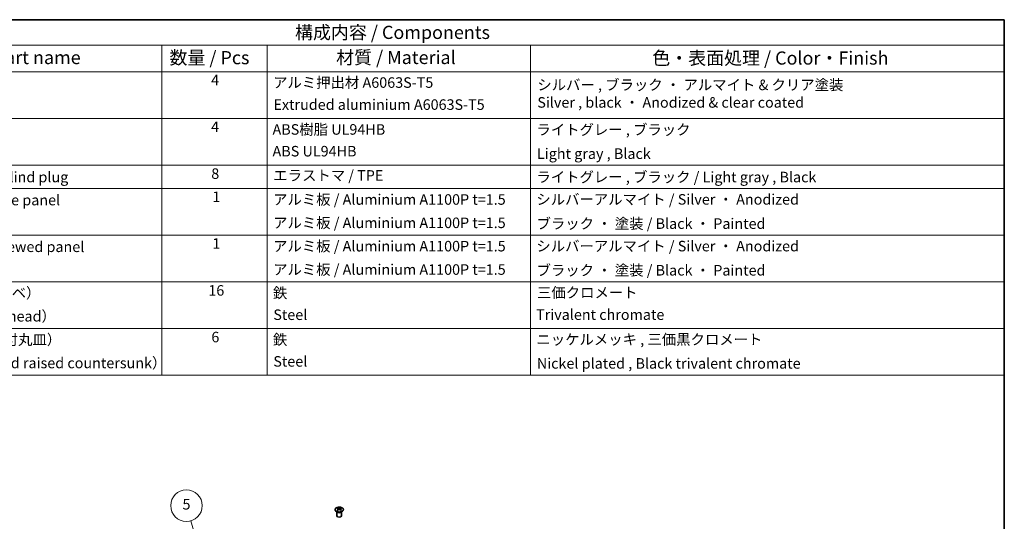
# Model space of a CAD drawing. Units: millimetres. Extents: x 51 to 7540, y 28 to 1293.
# Drawn here: x 765 to 1419, y 678 to 1012 of the extents above; entities that cross this region are included whole.
import ezdxf

# ---------------------------------------------------------------- set-up
doc = ezdxf.new("R2010")
doc.units = ezdxf.units.MM
doc.header["$LTSCALE"] = 3.5
for name, color, linetype, lineweight in [('Border (ISO)', 7, 'Continuous', 35), ('Symbol (ISO)', 7, 'Continuous', 18), ('Symbol (TK)', 100, 'Continuous', 18), ('Visible (ISO)', 7, 'Continuous', 35), ('Visible Narrow (ISO)', 7, 'Continuous', 25)]:
    doc.layers.add(name, color=color, linetype=linetype, lineweight=lineweight)
doc.styles.add('Note Text (TK)', font='txt')
doc.styles.add('Note Text (TK2)', font='txt')

# ---------------------------------------------------------------- blocks, each defined once
blk = doc.blocks.new('図面枠 tk図枠')
at = {"layer": 'Border (ISO)'}
for p, q in [((14.5, 289), (405.5, 289)), ((405.5, 289), (405.5, 8))]:
    blk.add_line(p, q, dxfattribs=at)
blk = doc.blocks.new('構成内容 _ Components')
at = {"layer": 'Symbol (ISO)'}
for p, q in [((405.5, 289), (174.5, 289)), ((405.5, 289), (405.5, 284.16)), ((405.5, 284.16), (174.5, 284.16)), ((245.5, 284.16), (245.5, 279.12)), ((265.5, 284.16), (265.5, 279.12)), ((315.5, 284.16), (315.5, 279.12)), ((405.5, 284.16), (405.5, 279.12)), ((405.5, 279.12), (174.5, 279.12)), ((245.5, 279.12), (245.5, 221.49)), ((265.5, 279.12), (265.5, 221.49)), ((315.5, 279.12), (315.5, 221.49)), ((405.5, 279.12), (405.5, 221.49)), ((405.5, 270.25), (174.5, 270.25)), ((405.5, 261.39), (174.5, 261.39)), ((405.5, 256.95), (174.5, 256.95)), ((405.5, 248.09), (174.5, 248.09)), ((405.5, 239.22), (174.5, 239.22)), ((405.5, 230.36), (174.5, 230.36)), ((405.5, 221.49), (174.5, 221.49))]:
    blk.add_line(p, q, dxfattribs=at)
at = {"layer": 'Symbol (ISO)', "color": 7, "attachment_point": 7}
for s, insert, char_height, style in [('構成内容 / Components', (270.81, 284.56), 2.5, 'Note Text (TK)'), ('名称 / Part name', (203.92, 279.79), 2.5, 'Note Text (TK)'), ('数量 / Pcs', (246.97, 279.76), 2.5, 'Note Text (TK)'), ('材質 / Material', (278.62, 279.8), 2.5, 'Note Text (TK)'), ('色・表面処理 / Color・Finish', (338.65, 279.69), 2.5, 'Note Text (TK)'), ('4', (254.87, 275.91), 2, 'Note Text (TK2)'), ('アルミ押出材 A6063S-T5', (266.65, 275.44), 2, 'Note Text (TK2)'), ('シルバー , ブラック ・ アルマイト & クリア塗装\\PSilver , black ・ Anodized & clear coated', (316.82, 271.67), 2, 'Note Text (TK2)'), ('Extruded aluminium A6063S-T5', (266.72, 271.26), 2, 'Note Text (TK2)'), ('4', (254.87, 267.04), 2, 'Note Text (TK2)'), ('ABS樹脂 UL94HB', (266.54, 266.54), 2, 'Note Text (TK2)'), ('ライトグレー , ブラック', (316.65, 266.49), 2, 'Note Text (TK2)'), ('ABS UL94HB', (266.54, 262.41), 2, 'Note Text (TK2)'), ('Light gray , Black', (316.76, 261.94), 2, 'Note Text (TK2)'), ('コーナーキャップ / Blind plug', (190.69, 257.5), 2, 'Note Text (TK2)'), ('8', (254.91, 258.15), 2, 'Note Text (TK2)'), ('エラストマ / TPE', (266.68, 257.81), 2, 'Note Text (TK2)'), ('ライトグレー , ブラック / Light gray , Black', (316.65, 257.5), 2, 'Note Text (TK2)'), ('1', (255.1, 253.75), 2, 'Note Text (TK2)'), ('アルミ板 / Aluminium A1100P t=1.5', (266.65, 253.24), 2, 'Note Text (TK2)'), ('ハメ込みパネル / Slide panel', (190.67, 253.13), 2, 'Note Text (TK2)'), ('シルバーアルマイト / Silver ・ Anodized', (316.64, 253.26), 2, 'Note Text (TK2)'), ('アルミ板 / Aluminium A1100P t=1.5', (266.65, 248.81), 2, 'Note Text (TK2)'), ('ブラック ・ 塗装 / Black ・ Painted', (316.67, 248.66), 2, 'Note Text (TK2)'), ('ねじ止めパネル / Screwed panel', (190.64, 244.26), 2, 'Note Text (TK2)'), ('1', (255.1, 244.88), 2, 'Note Text (TK2)'), ('アルミ板 / Aluminium A1100P t=1.5', (266.65, 244.38), 2, 'Note Text (TK2)'), ('シルバーアルマイト / Silver ・ Anodized', (316.64, 244.39), 2, 'Note Text (TK2)'), ('アルミ板 / Aluminium A1100P t=1.5', (266.65, 239.94), 2, 'Note Text (TK2)'), ('ブラック ・ 塗装 / Black ・ Painted', (316.67, 239.8), 2, 'Note Text (TK2)'), ('取付ビス（M4 x 15 ナベ）', (190.69, 235.5), 2, 'Note Text (TK2)'), ('16', (254.35, 235.98), 2, 'Note Text (TK2)'), ('鉄', (266.62, 235.5), 2, 'Note Text (TK2)'), ('三価クロメート', (316.76, 235.56), 2, 'Note Text (TK2)'), ('Screw（M4 - 15 Pan head）', (190.69, 231.07), 2, 'Note Text (TK2)'), ('Steel', (266.69, 231.36), 2, 'Note Text (TK2)'), ('Trivalent chromate', (316.59, 231.38), 2, 'Note Text (TK2)'), ('取付ビス（M3 x 5 座付丸皿）', (190.69, 226.63), 2, 'Note Text (TK2)'), ('6', (254.93, 227.12), 2, 'Note Text (TK2)'), ('鉄', (266.62, 226.64), 2, 'Note Text (TK2)'), ('ニッケルメッキ , 三価黒クロメート', (316.65, 226.67), 2, 'Note Text (TK2)'), ('Screw（M3 - 5 Slotted raised countersunk）', (190.69, 222.2), 2, 'Note Text (TK2)'), ('Steel', (266.69, 222.5), 2, 'Note Text (TK2)'), ('Nickel plated , Black trivalent chromate', (316.73, 222.12), 2, 'Note Text (TK2)')]:
    blk.add_mtext(s, dxfattribs=dict(at, insert=insert, char_height=char_height, style=style))
blk = doc.blocks.new('バルーン7')
at = {"layer": 'Symbol (TK)', "color": 100}
for p, q in [((259.4, 164.59), (251.02, 193.87)), ((259.4, 164.59), (260.09, 162.19)), ((260.09, 162.19), (259.88, 164.73)), ((258.92, 164.45), (260.09, 162.19))]:
    blk.add_line(p, q, dxfattribs=at)
at = {"layer": 'Symbol (TK)'}
blk.add_circle((250.2, 196.75), 3, dxfattribs=at)
at = {"layer": 'Symbol (TK)', "color": 7, "insert": (250.2, 196.74), "char_height": 2, "attachment_point": 5, "style": 'Note Text (TK2)'}
blk.add_mtext('5', dxfattribs=at)

msp = doc.modelspace()

# ---------------------------------------------------------------- linework, layer by layer
at = {"layer": 'Visible (ISO)'}
for p, q in [((975.7622, 684.4644), (975.7074, 684.5717)), ((975.7078, 684.5709), (975.7078, 681.8382)), ((976.1825, 687.0226), (976.1825, 686.6457)), ((976.7019, 686.363), (976.7602, 685.8193)), ((976.8907, 685.9098), (976.7412, 685.9961)), ((977.6745, 685.9961), (977.525, 685.9098)), ((977.7139, 686.363), (977.6555, 685.8193)), ((978.2332, 687.0226), (978.2332, 686.6457)), ((978.6535, 684.4644), (978.7083, 684.5717)), ((978.7079, 684.5709), (978.7079, 681.8382))]:
    msp.add_line(p, q, dxfattribs=at)
for centre, major_axis, ratio, start_param, end_param in [((977.2079, 681.8382), (-1.5, 0), 0.57735027, 0, 3.14159265), ((976.4421, 680.5862), (3.2043, 6.7271), 0.62547267, 0.69994966, 0.77562357), ((977.4596, 680.3922), (-4.2226, 6.2245), 0.52483389, 5.52432463, 5.6901366), ((977.4596, 680.1015), (3.2346, 6.7906), 0.62547267, 0.80431066, 0.97012263), ((976.4421, 679.702), (-4.183, 6.1663), 0.52483389, 5.41996363, 5.49563754), ((976.9561, 680.1015), (3.2346, -6.7906), 0.62547267, 2.47033009, 2.63614206), ((976.9561, 680.3922), (-4.2226, -6.2245), 0.52483389, 4.03350142, 4.19931339), ((977.4596, 680.1015), (3.2346, 6.7906), 0.62547267, 0.5054506, 0.67126257), ((977.4596, 680.3922), (-4.2226, 6.2245), 0.52483389, 5.22546457, 5.39127654), ((976.9561, 680.3922), (-4.2226, -6.2245), 0.52483389, 3.73464136, 3.90045333), ((976.9561, 680.1015), (3.2346, -6.7906), 0.62547267, 2.17147002, 2.33728199), ((977.9736, 680.5862), (3.2043, -6.7271), 0.62547267, 2.36596909, 2.44164299), ((977.9736, 679.702), (-4.183, -6.1663), 0.52483389, 3.92914042, 4.00481433)]:
    msp.add_ellipse(centre, major_axis=major_axis, ratio=ratio, start_param=start_param, end_param=end_param, dxfattribs=at)
for points, knots in [([(979.1738, 687.0696), (978.9634, 687.1911), (978.7193, 687.2928), (978.1881, 687.4465), (977.9012, 687.4986), (977.3136, 687.5479), (977.013, 687.5451), (976.4285, 687.485), (976.1446, 687.4277), (975.6223, 687.2643), (975.3839, 687.1582), (974.9767, 686.9076), (974.808, 686.7632), (974.5578, 686.4508), (974.4763, 686.2827), (974.4091, 685.9409), (974.4229, 685.7672), (974.5439, 685.4314), (974.651, 685.2693), (974.9481, 684.9723), (975.1383, 684.8375), (975.5826, 684.6094), (975.8366, 684.5161), (976.3823, 684.3806), (976.674, 684.3383), (977.2655, 684.3089), (977.5653, 684.3219), (978.1428, 684.4016), (978.4204, 684.4684), (978.9254, 684.6492), (979.1527, 684.7632), (979.534, 685.0272), (979.6878, 685.177), (979.906, 685.4975), (979.9704, 685.668), (980.0031, 686.0113), (979.9718, 686.184), (979.8174, 686.5151), (979.694, 686.6734), (979.4272, 686.9076), (979.3073, 686.9926), (979.1738, 687.0696)], [0, 0, 0, 0, 0.32060968, 0.32060968, 0.64114281, 0.64114281, 0.96159567, 0.96159567, 1.28205302, 1.28205302, 1.60259725, 1.60259725, 1.92320098, 1.92320098, 2.2431889, 2.2431889, 2.56120702, 2.56120702, 2.87978811, 2.87978811, 3.20009662, 3.20009662, 3.52070608, 3.52070608, 3.84121964, 3.84121964, 4.16166657, 4.16166657, 4.48213438, 4.48213438, 4.80269908, 4.80269908, 5.12327638, 5.12327638, 5.44297432, 5.44297432, 5.76076841, 5.76076841, 6.07975557, 6.07975557, 6.28318531, 6.28318531, 6.28318531, 6.28318531]), ([(976.6436, 686.2689), (976.6613, 686.2806), (976.6768, 686.2949), (976.6972, 686.3252), (976.7022, 686.3412), (976.7022, 686.3705), (976.6972, 686.3857), (976.6768, 686.4128), (976.6613, 686.4248), (976.6436, 686.4338)], [0.0307191633, 0.0307191633, 0.0307191633, 0.0307191633, 0.0383195288, 0.0383195288, 0.0459198942, 0.0459198942, 0.0535202597, 0.0535202597, 0.0611206252, 0.0611206252, 0.0611206252, 0.0611206252]), ([(977.065, 686.6771), (977.083, 686.6682), (977.1057, 686.6605), (977.1555, 686.6503), (977.1825, 686.6478), (977.2332, 686.6478), (977.2602, 686.6503), (977.31, 686.6605), (977.3327, 686.6682), (977.3507, 686.6771)], [0.0307191633, 0.0307191633, 0.0307191633, 0.0307191633, 0.0383195288, 0.0383195288, 0.0459198942, 0.0459198942, 0.0535202597, 0.0535202597, 0.0611206252, 0.0611206252, 0.0611206252, 0.0611206252]), ([(977.3507, 686.0255), (977.3327, 686.0372), (977.31, 686.0473), (977.2602, 686.0606), (977.2332, 686.0639), (977.1825, 686.0639), (977.1555, 686.0606), (977.1057, 686.0473), (977.083, 686.0372), (977.065, 686.0255)], [0.0307191633, 0.0307191633, 0.0307191633, 0.0307191633, 0.0383195288, 0.0383195288, 0.0459198942, 0.0459198942, 0.0535202597, 0.0535202597, 0.0611206252, 0.0611206252, 0.0611206252, 0.0611206252]), ([(977.7721, 686.4338), (977.7544, 686.4248), (977.739, 686.4128), (977.7185, 686.3857), (977.7135, 686.3705), (977.7135, 686.3412), (977.7185, 686.3252), (977.739, 686.2949), (977.7544, 686.2806), (977.7721, 686.2689)], [0.0307191633, 0.0307191633, 0.0307191633, 0.0307191633, 0.0383195288, 0.0383195288, 0.0459198942, 0.0459198942, 0.0535202597, 0.0535202597, 0.0611206252, 0.0611206252, 0.0611206252, 0.0611206252])]:
    msp.add_open_spline(points, degree=3, knots=knots, dxfattribs=at)
at = {"layer": 'Visible Narrow (ISO)'}
for p, q in [((976.6436, 686.2689), (976.6803, 685.7622)), ((977.065, 686.6771), (977.0154, 685.9932)), ((977.3507, 686.6771), (977.4003, 685.9932)), ((977.7721, 686.2689), (977.7354, 685.7622))]:
    msp.add_line(p, q, dxfattribs=at)
msp.add_ellipse((977.2079, 685.9364), major_axis=(2.7768, 0), ratio=0.57735027, dxfattribs=at)
for centre, major_axis, start_param, end_param in [((977.2079, 684.6802), (-1.5, 0), 0.18535428, 2.95623838), ((977.2079, 684.7105), (1.5072, 0), 3.42832817, 5.99644979)]:
    msp.add_ellipse(centre, major_axis=major_axis, ratio=0.57735027, start_param=start_param, end_param=end_param, dxfattribs=at)

# ---------------------------------------------------------------- block references
at = {"xscale": 3.5, "yscale": 3.5, "zscale": 3.5}
msp.add_blockref('図面枠 tk図枠', (0, 0), dxfattribs=at)
at = {"layer": 'Symbol (ISO)', "xscale": 3.5, "yscale": 3.5, "zscale": 3.5}
msp.add_blockref('構成内容 _ Components', (0, 0), dxfattribs=at)
at = {"layer": 'Symbol (TK)', "xscale": 3.5, "yscale": 3.5, "zscale": 3.5}
msp.add_blockref('バルーン7', (0, 0), dxfattribs=at)

doc.saveas('drawing.dxf')
